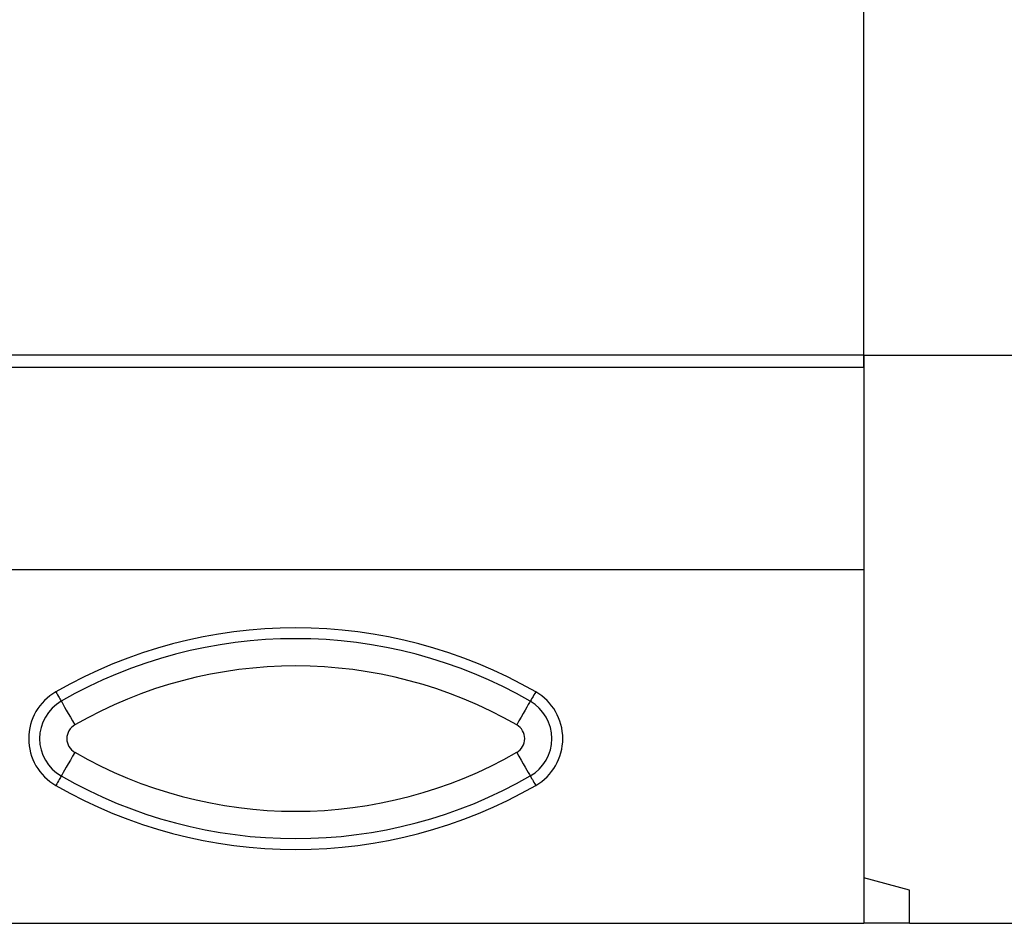
# Model space of a CAD drawing. Units: inches. Extents: x 12953 to 24087, y -3624 to -654.
# Drawn here: x 14259 to 14432, y -1441 to -1282 of the extents above; entities that cross this region are included whole.
import ezdxf
from ezdxf import colors
from ezdxf.entities.mleader import LeaderData, LeaderLine
from ezdxf.math import Vec2, Vec3

# ---------------------------------------------------------------- set-up
doc = ezdxf.new("R2010")
doc.units = ezdxf.units.IN
doc.header["$MEASUREMENT"] = 0
doc.layers.add('BEMASS', color=3, linetype='Continuous')
doc.styles.add('BEMSTIL', font='isocp3.shx', dxfattribs={"width": 0.8})
doc.styles.get("Standard").update_dxf_attribs({"font": 'arial.ttf'})
doc.dimstyles.new('BEMASS', dxfattribs={"dimtxt": 3.5, "dimasz": 3.5, "dimexe": 1.4, "dimexo": 0, "dimgap": 2, "dimtad": 1, "dimtxsty": 'BEMSTIL', "dimcen": 3, "dimclrd": 3, "dimclre": 3, "dimclrt": 3, "dimadec": 0, "dimazin": 0, "dimtfac": 0.875, "dimtmove": 2, "dimatfit": 3, "dimfxl": 1, "dimtolj": 1, "dimlwd": 25, "dimlwe": 25, "dimarcsym": 0})

# ---------------------------------------------------------------- blocks, each defined once
blk = doc.blocks.new('*D33')
at = {"layer": 'BEMASS', "color": 3, "lineweight": 25, "transparency": 16777216}
for p, q in [((13407.48, -1341.35), (13407.48, -1220.84)), ((14407.48, -1343.47), (14407.48, -1220.84)), ((13442.48, -1240.84), (14372.48, -1240.84))]:
    blk.add_line(p, q, dxfattribs=at)
at = {"layer": 'BEMASS', "color": 3, "transparency": 16777216}
for points in [[(13442.48, -1235), (13442.48, -1246.67), (13407.48, -1240.84)], [(14372.48, -1235), (14372.48, -1246.67), (14407.48, -1240.84)]]:
    blk.add_solid(points, dxfattribs=at)
at = {"layer": 'Defpoints', "color": 0, "transparency": 16777216}
for p in [(14407.48, -1240.84), (13407.48, -1341.35), (14407.48, -1343.47)]:
    blk.add_point(p, dxfattribs=at)
at = {"layer": 'BEMASS', "color": 4, "transparency": 16777216, "insert": (13907.48, -1195.84), "char_height": 35, "attachment_point": 2, "style": 'BEMSTIL'}
blk.add_mtext('\\A1;1000', dxfattribs=at)
blk = doc.blocks.new('*D34')
at = {"layer": 'BEMASS', "color": 3, "lineweight": 25, "transparency": 16777216}
for p, q in [((14407.48, -1341.35), (14504.77, -1341.35)), ((14484.77, -1376.35), (14484.77, -1406.35)), ((14415.48, -1441.35), (14504.77, -1441.35))]:
    blk.add_line(p, q, dxfattribs=at)
at = {"layer": 'BEMASS', "color": 3, "transparency": 16777216}
for points in [[(14478.94, -1376.35), (14490.6, -1376.35), (14484.77, -1341.35)], [(14478.94, -1406.35), (14490.6, -1406.35), (14484.77, -1441.35)]]:
    blk.add_solid(points, dxfattribs=at)
at = {"layer": 'Defpoints', "color": 0, "transparency": 16777216}
for p in [(14407.48, -1341.35), (14415.48, -1441.35), (14484.77, -1441.35)]:
    blk.add_point(p, dxfattribs=at)
at = {"layer": 'BEMASS', "color": 4, "transparency": 16777216, "insert": (14439.77, -1391.35), "char_height": 35, "attachment_point": 2, "rotation": 90, "style": 'BEMSTIL'}
blk.add_mtext('\\A1;100', dxfattribs=at)

msp = doc.modelspace()

# ---------------------------------------------------------------- linework, layer by layer
at = {"color": 7, "linetype": 'Continuous', "lineweight": 30}
for p, q in [((14407.48, -1341.35), (13407.48, -1341.35)), ((14407.48, -1341.35), (14407.48, -1343.47)), ((13407.48, -1343.47), (14407.48, -1343.47)), ((14407.48, -1343.47), (14407.48, -1379.1)), ((13407.48, -1379.1), (14407.48, -1379.1)), ((14407.48, -1379.1), (14407.48, -1441.35)), ((14415.48, -1435.49), (14407.48, -1433.35)), ((14415.48, -1441.35), (14415.48, -1435.49)), ((13407.48, -1441.35), (14407.48, -1441.35)), ((14415.48, -1441.35), (14407.48, -1441.35))]:
    msp.add_line(p, q, dxfattribs=at)
at = {"color": 7, "linetype": 'Continuous', "lineweight": 30, "flags": 128}
for points in [[(14265.25, -1400.61), (14265.41, -1400.88), (14265.57, -1401.15), (14265.71, -1401.41), (14265.85, -1401.64), (14265.97, -1401.85), (14266.07, -1402.03), (14266.15, -1402.17), (14266.21, -1402.27)], [(14349.71, -1400.61), (14349.55, -1400.88), (14349.4, -1401.15), (14349.25, -1401.41), (14349.12, -1401.64), (14349, -1401.85), (14348.9, -1402.03), (14348.82, -1402.17), (14348.76, -1402.27)], [(14266.21, -1402.27), (14266.35, -1402.52), (14266.55, -1402.87), (14266.81, -1403.31), (14267.1, -1403.83), (14267.44, -1404.42), (14267.81, -1405.06), (14268.2, -1405.73), (14268.59, -1406.43)], [(14348.76, -1402.27), (14348.61, -1402.52), (14348.41, -1402.87), (14348.16, -1403.31), (14347.86, -1403.83), (14347.52, -1404.42), (14347.16, -1405.06), (14346.77, -1405.73), (14346.37, -1406.43)], [(14268.59, -1411.27), (14268.2, -1411.96), (14267.81, -1412.63), (14267.44, -1413.27), (14267.1, -1413.86), (14266.81, -1414.38), (14266.55, -1414.82), (14266.35, -1415.17), (14266.21, -1415.42)], [(14346.37, -1411.27), (14346.77, -1411.96), (14347.16, -1412.63), (14347.52, -1413.27), (14347.86, -1413.86), (14348.16, -1414.38), (14348.41, -1414.82), (14348.61, -1415.17), (14348.76, -1415.42)], [(14266.21, -1415.42), (14266.15, -1415.52), (14266.07, -1415.66), (14265.97, -1415.84), (14265.85, -1416.05), (14265.71, -1416.28), (14265.57, -1416.54), (14265.41, -1416.81), (14265.25, -1417.08)], [(14348.76, -1415.42), (14348.82, -1415.52), (14348.9, -1415.66), (14349, -1415.84), (14349.12, -1416.05), (14349.25, -1416.28), (14349.4, -1416.54), (14349.55, -1416.81), (14349.71, -1417.08)]]:
    msp.add_lwpolyline(points, dxfattribs=at)
at = {"color": 7, "linetype": 'Continuous', "lineweight": 30}
for centre, radius, start, end in [((14307.48, -1474.16), 84.81, 60.1372, 119.8628), ((14307.48, -1474.16), 82.9, 60.1372, 119.8628), ((14307.48, -1474.16), 78.1, 60.1372, 119.8628), ((14269.98, -1408.85), 9.5, 119.8628, 240.1372), ((14344.98, -1408.85), 9.5, 299.8628, 60.1372), ((14269.98, -1408.85), 7.58, 119.8628, 240.1372), ((14344.98, -1408.85), 7.58, 299.8628, 60.1372), ((14269.98, -1408.85), 2.79, 119.8628, 240.1372), ((14344.98, -1408.85), 2.79, 299.8628, 60.1372), ((14307.48, -1343.53), 78.1, 240.1372, 299.8628), ((14307.48, -1343.53), 82.9, 240.1372, 299.8628), ((14307.48, -1343.53), 84.81, 240.1372, 299.8628)]:
    msp.add_arc(centre, radius, start, end, dxfattribs=at)

# ---------------------------------------------------------------- dimensions: what is measured, and where the dimension line sits
at = {"layer": 'BEMASS'}
dim = msp.add_linear_dim(base=(14407.48, -1240.84), p1=(13407.48, -1341.35), p2=(14407.48, -1343.47), dimstyle='BEMASS', override={"dimscale": 10, "dimexe": 2, "dimgap": 1, "dimdec": 0, "dimclrt": 4, "dimtdec": 0, "dimtmove": 0, "dimatfit": 0}, dxfattribs=at)
dim.commit()
dim.dimension.update_dxf_attribs({"geometry": '*D33', "text_midpoint": (13907.48, -1240.84), "dimtype": 160})
dim = msp.add_linear_dim(base=(14484.77, -1441.35), p1=(14407.48, -1341.35), p2=(14415.48, -1441.35), angle=90, dimstyle='BEMASS', override={"dimscale": 10, "dimexe": 2, "dimgap": 1, "dimdec": 0, "dimclrt": 4, "dimtdec": 0, "dimtmove": 0, "dimatfit": 0}, dxfattribs=at)
dim.commit()
dim.dimension.update_dxf_attribs({"geometry": '*D34', "text_midpoint": (14484.77, -1391.35), "dimtype": 160})

# ---------------------------------------------------------------- leaders
ml = msp.add_multileader_mtext('Standard')
ml.set_content('Усиливающий кант из оцинкованной стали', color=256)
ml.set_leader_properties()
ml.build(insert=Vec2(0, 0))
ml.multileader.update_dxf_attribs({"text_left_attachment_type": 6, "text_right_attachment_type": 6, "dogleg_length": 0.36, "arrow_head_size": 20})
ctx = ml.context
ctx.base_point, ctx.char_height, ctx.arrow_head_size, ctx.landing_gap_size, ctx.plane_origin = Vec3(14164.72, -1162.72), 30, 20, 0.09, Vec3(14668.68, -1427.73)
ctx.left_attachment, ctx.right_attachment, ctx.text_align_type = 6, 6, 2
notes = []
notes.append((ctx, [(0, (1, 1, 0), (14590.62, -1162.72), (-1, 0), 0.36, [(0, [(14640.83, -1345.47)], 0, [])])]))
ctx.mtext.insert, ctx.mtext.width, ctx.mtext.alignment, ctx.mtext.flow_direction = Vec3(14590.17, -1126.56), 450.8828, 3, 5
for ctx, leaders in notes:
    for number, flags, end, landing, length, lines in leaders:
        leader = LeaderData()
        leader.index, (leader.has_last_leader_line, leader.has_dogleg_vector, leader.attachment_direction) = number, flags
        leader.last_leader_point, leader.dogleg_vector, leader.dogleg_length = Vec3(end), Vec3(landing), length
        for number, points, colour, breaks in lines:
            line = LeaderLine()
            line.index, line.vertices, line.color, line.breaks = number, Vec3.list(points), colors.encode_raw_color(colour), breaks
            leader.lines.append(line)
        ctx.leaders.append(leader)

doc.saveas('drawing.dxf')
